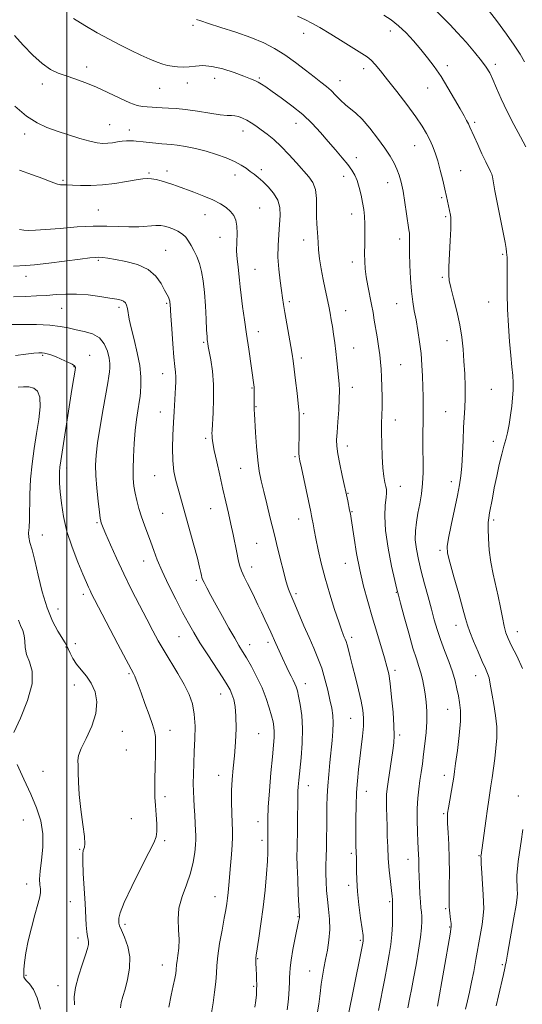
# Model space of a CAD drawing. Extents: x 2134800 to 2137700, y 327300 to 330200.
# Drawn here: x 2136480 to 2136693, y 328507 to 328925 of the extents above; entities that cross this region are included whole.
import ezdxf

# ---------------------------------------------------------------- set-up
doc = ezdxf.new("R2010")
doc.units = 0
doc.header["$MEASUREMENT"] = 0
for name, color, linetype, lineweight in [('DTM SPOT ELEVATION', 2, 'Continuous', 13), ('GRID LINE', 7, 'Continuous', 0), ('INDEX CONTOUR', 41, 'Continuous', 13), ('INTERMEDIATE CONTOUR', 44, 'Continuous', 0)]:
    doc.layers.add(name, color=color, linetype=linetype, lineweight=lineweight)

msp = doc.modelspace()

# ---------------------------------------------------------------- linework, layer by layer
at = {"layer": 'DTM SPOT ELEVATION'}
for p in [(2136553.55, 328922.84, 1095.7), (2136600.53, 328919.52, 1097.4), (2136637.43, 328920.51, 1099.4), (2136508.37, 328905.26, 1092.5), (2136626.01, 328904.55, 1097.5), (2136661.67, 328905.73, 1100.5), (2136682.05, 328906.28, 1102.4), (2136562.72, 328900.32, 1093.3), (2136581.72, 328900.55, 1094.2), (2136616.03, 328899.4, 1096.7), (2136489.64, 328898.04, 1091.5), (2136539.47, 328896.18, 1093.1), (2136551.15, 328898.45, 1093.4), (2136653.26, 328896.24, 1099.1), (2136518.25, 328880.7, 1090.9), (2136526.59, 328878.49, 1090.6), (2136574.88, 328877.98, 1091.4), (2136597.31, 328881.33, 1093.3), (2136673.22, 328881.71, 1100.3), (2136482.05, 328876.77, 1089.5), (2136647.72, 328871.74, 1097.2), (2136622.98, 328866.72, 1094.6), (2136542.52, 328860.95, 1088.5), (2136582.64, 328861.53, 1090.4), (2136667.31, 328861.21, 1098.8), (2136498.32, 328857.12, 1088.2), (2136534.95, 328860.1, 1088.2), (2136571.42, 328859.38, 1089.4), (2136617.57, 328858.81, 1093.4), (2136636.32, 328856.05, 1095.3), (2136659.22, 328849.62, 1097.8), (2136513.37, 328844.49, 1086.9), (2136581.85, 328845.36, 1088.8), (2136558.66, 328842.47, 1087.2), (2136620.97, 328842.79, 1093.4), (2136660.93, 328841.58, 1097.8), (2136565.1, 328832.81, 1087.3), (2136600.6, 328831.69, 1091.4), (2136641.42, 328832.06, 1095.5), (2136541.93, 328827.26, 1084.9), (2136685.07, 328825.6, 1099.8), (2136513.37, 328823.13, 1083.8), (2136579.96, 328819.23, 1088.9), (2136621.24, 328822.35, 1093.5), (2136482.69, 328816.22, 1083.4), (2136659.53, 328815.82, 1097.8), (2136497.74, 328802.62, 1081.1), (2136522.16, 328803.08, 1081.6), (2136542.35, 328804.79, 1083.8), (2136594.55, 328805.51, 1090.3), (2136640.13, 328804.72, 1095.2), (2136679.13, 328805.39, 1099.3), (2136618.43, 328801.72, 1092.7), (2136581.37, 328792.79, 1088.6), (2136558.08, 328788.29, 1085.8), (2136621.8, 328785.86, 1092.8), (2136661.41, 328788.93, 1097.3), (2136489.78, 328782.66, 1077.8), (2136509.74, 328782.64, 1078.7), (2136599.65, 328781.52, 1090.4), (2136502.98, 328777.83, 1077.9), (2136641.74, 328778.7, 1094.9), (2136540.74, 328774.86, 1083.3), (2136578.71, 328768.9, 1087.9), (2136621.29, 328769.08, 1092.6), (2136680.24, 328768.26, 1099.1), (2136580.41, 328760.92, 1088.1), (2136539.71, 328758.69, 1083.3), (2136600.57, 328757.91, 1090.2), (2136660.83, 328758.8, 1097.1), (2136639.53, 328755.27, 1094.6), (2136558.92, 328747.46, 1085.7), (2136619.2, 328744.18, 1092.6), (2136681.17, 328746.16, 1099.5), (2136596.9, 328739.65, 1089.8), (2136499.91, 328734.78, 1078.5), (2136537.36, 328731.6, 1083.2), (2136573.83, 328734.7, 1087.2), (2136663.36, 328729.01, 1097.5), (2136619.45, 328724.09, 1092.1), (2136641.59, 328727.05, 1094.7), (2136540.76, 328715.59, 1083.1), (2136561.05, 328717.5, 1085.1), (2136621.13, 328716.23, 1092.1), (2136512.75, 328711.62, 1079.8), (2136598.41, 328713.23, 1089.3), (2136681.3, 328712.79, 1100.3), (2136489.58, 328706.42, 1076.8), (2136580.62, 328702.83, 1087.1), (2136658.56, 328699.83, 1097.7), (2136532.64, 328695.31, 1081.3), (2136618.22, 328694.28, 1091.3), (2136578.53, 328692.84, 1086.6), (2136555.05, 328687.05, 1083.7), (2136507.06, 328681.17, 1077.6), (2136597.32, 328681.5, 1088.3), (2136639.88, 328682.07, 1093.9), (2136496.28, 328674.96, 1076.88), (2136665.33, 328668.03, 1097.4), (2136691.32, 328665.35, 1100.7), (2136503.57, 328660.19, 1076.9), (2136547.57, 328663.15, 1081.1), (2136585.38, 328660.85, 1085.6), (2136620.91, 328662.87, 1090.4), (2136499.71, 328658.77, 1075.88), (2136577.59, 328659.72, 1084.6), (2136639.44, 328648.94, 1092.4), (2136526.41, 328647.52, 1077.8), (2136673.61, 328646.66, 1097.3), (2136503.13, 328642.69, 1075.08), (2136601.33, 328643.25, 1086.6), (2136565.37, 328638.78, 1081.3), (2136661.81, 328632.3, 1095.2), (2136620.55, 328628.48, 1089.1), (2136523.59, 328622.9, 1076.7), (2136543.76, 328623.34, 1078.6), (2136581.49, 328622.02, 1082.9), (2136641.41, 328621.43, 1092.3), (2136525.26, 328615, 1076.7), (2136489.81, 328606, 1075.48), (2136564.42, 328604.22, 1081.4), (2136660.35, 328604.29, 1095.5), (2136602.54, 328599.84, 1086.7), (2136627.16, 328597.44, 1090.7), (2136541.71, 328595.16, 1078.5), (2136691.78, 328595.46, 1099.5), (2136481.5, 328585.24, 1072.68), (2136527.34, 328585.91, 1076.8), (2136659.99, 328587.97, 1095.8), (2136581.23, 328584.53, 1083.4), (2136541.54, 328576.59, 1078.3), (2136582.91, 328576.64, 1083.6), (2136505.39, 328572.89, 1075.88), (2136620.81, 328571.18, 1089.7), (2136644.97, 328568.54, 1093.3), (2136675.09, 328570.15, 1097.9), (2136482.99, 328558.17, 1073.48), (2136619.69, 328557.61, 1089.6), (2136562.89, 328552.79, 1081.3), (2136501.47, 328550.63, 1075.08), (2136637.12, 328550.63, 1091.8), (2136660.97, 328547.64, 1095.8), (2136598.15, 328544.3, 1085.9), (2136524.76, 328541.01, 1078.38), (2136662.64, 328539.81, 1095.9), (2136504.72, 328535.17, 1075.48), (2136624.71, 328534.2, 1089.8), (2136580.98, 328526.33, 1084.1), (2136540.58, 328523.75, 1079.3), (2136684.98, 328523.84, 1099.8), (2136482.72, 328519.33, 1074.28), (2136603.1, 328521.19, 1087.2), (2136496.29, 328514.9, 1075.38), (2136579.35, 328514.6, 1083.8)]:
    msp.add_point(p, dxfattribs=at)
at = {"layer": 'GRID LINE', "flags": 128}
msp.add_lwpolyline([(2136500, 327500), (2136500, 330000)], dxfattribs=at)
at = {"layer": 'INDEX CONTOUR', "flags": 128}
for points, elevation in [([(2136634.643, 328927.268), (2136637.793, 328925.171), (2136640.886, 328922.752), (2136644.058, 328919.725), (2136647.244, 328916.266), (2136650.328, 328912.661), (2136653.237, 328909.1), (2136656.059, 328905.377), (2136658.925, 328901.192), (2136661.887, 328896.411), (2136664.704, 328891.578), (2136667.056, 328887.409), (2136668.715, 328884.43), (2136669.807, 328882.426), (2136670.546, 328880.989), (2136671.153, 328879.701), (2136672.936, 328875.693), (2136674.501, 328872.233), (2136676.292, 328868.339), (2136677.94, 328864.857), (2136679.954, 328860.827), (2136680.45, 328859.657), (2136680.753, 328858.519), (2136681.311, 328855.21), (2136681.819, 328852.553), (2136683.393, 328844.802), (2136684.386, 328839.809), (2136685.354, 328834.821), (2136686.121, 328830.693), (2136686.568, 328828.035), (2136686.775, 328826.478), (2136686.872, 328825.407), (2136686.965, 328824.223), (2136687.045, 328822.382), (2136687.077, 328819.354), (2136687.049, 328814.776), (2136687.052, 328808.932), (2136687.2, 328802.276), (2136687.57, 328795.28), (2136688.082, 328788.516), (2136688.617, 328782.577), (2136689.07, 328777.887), (2136689.396, 328774.164), (2136689.564, 328770.955), (2136689.549, 328767.856), (2136689.353, 328764.642), (2136688.983, 328761.137), (2136688.454, 328757.265), (2136687.815, 328753.351), (2136687.116, 328749.821), (2136686.394, 328746.915), (2136685.61, 328744.125), (2136684.709, 328740.76), (2136683.665, 328736.353), (2136682.573, 328731.344), (2136681.559, 328726.401), (2136680.725, 328722.083), (2136679.572, 328715.785), (2136679.211, 328713.737), (2136678.994, 328711.735), (2136678.934, 328708.986), (2136679.054, 328704.937), (2136679.407, 328699.986), (2136680.051, 328694.769), (2136681.006, 328689.793), (2136683.245, 328680.339), (2136684.204, 328675.645), (2136685.018, 328671.266), (2136685.74, 328667.609), (2136686.455, 328664.867), (2136687.412, 328662.402), (2136688.899, 328659.358), (2136691.064, 328655.068), (2136693.492, 328649.598)], 1100), ([(2136477.939, 328888.579), (2136482.895, 328884.383), (2136487.347, 328881.454), (2136491.539, 328879.493), (2136495.911, 328877.936), (2136500.729, 328876.357), (2136505.551, 328874.858), (2136509.76, 328873.681), (2136512.915, 328873.003), (2136515.29, 328872.757), (2136517.339, 328872.814), (2136519.419, 328873.049), (2136521.513, 328873.356), (2136523.516, 328873.63), (2136525.334, 328873.79), (2136526.929, 328873.842), (2136528.28, 328873.814), (2136529.431, 328873.727), (2136532.462, 328873.374), (2136534.952, 328873.107), (2136537.78, 328872.832), (2136540.401, 328872.61), (2136542.469, 328872.47), (2136544.425, 328872.307), (2136546.905, 328871.986), (2136550.372, 328871.395), (2136554.58, 328870.527), (2136559.109, 328869.403), (2136563.566, 328868.057), (2136567.682, 328866.572), (2136571.207, 328865.045), (2136573.977, 328863.562), (2136576.138, 328862.158), (2136577.918, 328860.855), (2136579.539, 328859.63), (2136581.223, 328858.287), (2136583.182, 328856.581), (2136585.512, 328854.339), (2136587.823, 328851.649), (2136589.603, 328848.67), (2136590.478, 328845.509), (2136590.628, 328842.093), (2136590.371, 328838.297), (2136590.001, 328834.035), (2136589.714, 328829.369), (2136589.682, 328824.392), (2136590.016, 328819.265), (2136590.575, 328814.406), (2136591.16, 328810.296), (2136591.628, 328807.182), (2136592.074, 328804.368), (2136592.651, 328800.923), (2136595.146, 328786.477), (2136595.704, 328783.144), (2136596.128, 328780.304), (2136596.577, 328776.816), (2136597.157, 328771.95), (2136597.772, 328766.631), (2136598.271, 328762.192), (2136598.545, 328759.575), (2136598.647, 328758.111), (2136598.667, 328756.739), (2136598.691, 328751.895), (2136598.68, 328748.882), (2136598.602, 328743.265), (2136598.595, 328741.162), (2136598.672, 328739.639), (2136598.961, 328737.879), (2136599.601, 328734.851), (2136603.598, 328716.263), (2136603.964, 328714.493), (2136604.229, 328713.077), (2136604.565, 328711.187), (2136605.058, 328708.508), (2136605.771, 328704.853), (2136606.765, 328700.101), (2136608.075, 328694.409), (2136609.736, 328687.997), (2136611.715, 328681.195), (2136613.738, 328674.751), (2136615.463, 328669.52), (2136616.64, 328666.11), (2136617.372, 328664.145), (2136617.844, 328663.005), (2136618.224, 328662.118), (2136618.597, 328661.121), (2136619.024, 328659.702), (2136619.569, 328657.579), (2136620.301, 328654.607), (2136621.291, 328650.67), (2136622.552, 328645.799), (2136623.879, 328640.603), (2136625.004, 328635.838), (2136625.716, 328632.017), (2136626.011, 328628.693), (2136625.94, 328625.178), (2136625.564, 328620.962), (2136625.003, 328616.245), (2136624.39, 328611.406), (2136623.84, 328606.713), (2136623.391, 328601.982), (2136623.065, 328596.92), (2136622.871, 328591.379), (2136622.78, 328585.819), (2136622.757, 328580.842), (2136622.764, 328576.92), (2136622.799, 328573.991), (2136622.859, 328571.857), (2136623.006, 328568.729), (2136623.04, 328566.714), (2136623.038, 328563.77), (2136623.116, 328559.828), (2136623.421, 328554.908), (2136624.037, 328549.201), (2136624.789, 328543.563), (2136625.435, 328539.016), (2136625.798, 328536.299), (2136625.924, 328535.008), (2136625.923, 328534.451), (2136625.849, 328533.885), (2136625.556, 328532.339), (2136624.846, 328528.792), (2136619.309, 328501.359)], 1090), ([(2136476.355, 328795.756), (2136481.266, 328795.795), (2136487.157, 328795.749), (2136492.763, 328795.507), (2136497.141, 328795.001), (2136500.629, 328794.322), (2136503.892, 328793.603), (2136507.401, 328792.891), (2136510.872, 328791.883), (2136513.829, 328790.186), (2136515.912, 328787.578), (2136517.21, 328784.504), (2136517.92, 328781.574), (2136518.228, 328779.248), (2136518.254, 328777.392), (2136518.101, 328775.719), (2136517.838, 328773.858), (2136517.379, 328771.091), (2136515.456, 328760.011), (2136514.181, 328752.461), (2136513.086, 328745.527), (2136512.422, 328740.316), (2136512.191, 328736.099), (2136512.332, 328731.685), (2136512.767, 328726.282), (2136513.334, 328720.698), (2136513.85, 328716.134), (2136514.182, 328713.464), (2136514.386, 328712.223), (2136514.565, 328711.614), (2136514.847, 328710.879), (2136515.449, 328709.417), (2136516.618, 328706.664), (2136518.531, 328702.238), (2136521.092, 328696.487), (2136524.142, 328689.938), (2136527.492, 328683.112), (2136530.856, 328676.501), (2136533.92, 328670.589), (2136536.488, 328665.684), (2136538.822, 328661.381), (2136541.301, 328657.1), (2136547.155, 328647.558), (2136549.846, 328642.899), (2136551.912, 328638.682), (2136553.327, 328634.598), (2136554.142, 328630.198), (2136554.431, 328625.173), (2136554.363, 328619.772), (2136554.13, 328614.385), (2136553.899, 328609.351), (2136553.732, 328604.801), (2136553.667, 328600.818), (2136553.729, 328597.405), (2136553.887, 328594.262), (2136554.096, 328591.008), (2136554.313, 328587.417), (2136554.511, 328583.867), (2136554.663, 328580.882), (2136554.744, 328578.78), (2136554.733, 328577.007), (2136554.608, 328574.794), (2136554.319, 328571.556), (2136553.698, 328567.436), (2136552.546, 328562.761), (2136550.803, 328557.828), (2136548.952, 328552.814), (2136547.614, 328547.867), (2136547.216, 328543.121), (2136547.41, 328538.66), (2136547.657, 328534.555), (2136547.545, 328530.891), (2136547.185, 328527.806), (2136546.814, 328525.458), (2136546.613, 328523.896), (2136546.432, 328521.668), (2136546.229, 328520.153), (2136545.834, 328517.975), (2136545.178, 328514.913), (2136544.254, 328510.819), (2136543.317, 328505.858)], 1080), ([(2136693.651, 328581.249), (2136692.903, 328576.231), (2136692.225, 328571.53), (2136691.71, 328567.675), (2136691.369, 328564.547), (2136691.19, 328561.867), (2136691.158, 328559.423), (2136691.22, 328557.279), (2136691.321, 328555.566), (2136691.384, 328554.226), (2136691.262, 328552.428), (2136690.79, 328549.147), (2136689.88, 328543.797), (2136687.116, 328528.243), (2136686.543, 328524.897), (2136686.349, 328523.874), (2136686.02, 328522.36), (2136685.407, 328519.657), (2136683.313, 328510.553), (2136682.348, 328506.411)], 1100)]:
    msp.add_lwpolyline(points, dxfattribs=dict(at, elevation=elevation))
at = {"layer": 'INTERMEDIATE CONTOUR', "flags": 128}
for points, elevation in [([(2136657.332, 328928.59), (2136662.65, 328923.213), (2136665.925, 328919.756), (2136669.559, 328915.695), (2136673.126, 328911.521), (2136676.109, 328907.852), (2136678.161, 328905.081), (2136679.6, 328902.688), (2136680.916, 328899.925), (2136682.522, 328896.209), (2136684.531, 328891.612), (2136686.981, 328886.366), (2136689.822, 328880.788), (2136692.651, 328875.511), (2136694.975, 328871.252)], 1102), ([(2136677.982, 328930.794), (2136682.437, 328924.896), (2136686.696, 328919.143), (2136690.038, 328914.449), (2136692.53, 328910.683), (2136694.44, 328907.464)], 1104), ([(2136502.803, 328925.755), (2136507.649, 328922.827), (2136512.857, 328919.776), (2136517.934, 328916.982), (2136522.756, 328914.486), (2136527.287, 328912.244), (2136531.474, 328910.238), (2136535.194, 328908.534), (2136538.307, 328907.222), (2136540.751, 328906.353), (2136542.789, 328905.823), (2136544.764, 328905.491), (2136546.951, 328905.251), (2136549.356, 328905.146), (2136551.916, 328905.258), (2136554.631, 328905.584), (2136557.748, 328905.795), (2136561.576, 328905.477), (2136566.232, 328904.37), (2136571.06, 328902.815), (2136575.211, 328901.304), (2136578.066, 328900.21), (2136579.913, 328899.434), (2136581.268, 328898.755), (2136582.634, 328897.944), (2136584.462, 328896.734), (2136587.189, 328894.851), (2136591.068, 328892.111), (2136595.616, 328888.723), (2136600.162, 328884.991), (2136604.185, 328881.176), (2136607.732, 328877.367), (2136610.995, 328873.611), (2136614.103, 328869.977), (2136616.93, 328866.626), (2136619.287, 328863.744), (2136621.049, 328861.408), (2136622.339, 328859.281), (2136623.343, 328856.916), (2136624.214, 328854.005), (2136624.971, 328850.776), (2136625.595, 328847.595), (2136626.074, 328844.695), (2136626.398, 328841.785), (2136626.559, 328838.442), (2136626.568, 328834.407), (2136626.503, 328830.074), (2136626.458, 328826), (2136626.521, 328822.563), (2136626.751, 328819.438), (2136627.198, 328816.119), (2136627.877, 328812.263), (2136629.436, 328804.262), (2136630.055, 328800.874), (2136630.586, 328797.717), (2136631.746, 328790.551), (2136632.374, 328786.572), (2136632.913, 328782.884), (2136633.291, 328779.768), (2136633.535, 328776.825), (2136633.701, 328773.487), (2136633.828, 328769.382), (2136633.903, 328764.931), (2136633.9, 328760.755), (2136633.81, 328757.248), (2136633.699, 328753.904), (2136633.651, 328749.99), (2136633.733, 328745.048), (2136633.943, 328739.708), (2136634.261, 328734.873), (2136634.661, 328731.244), (2136635.081, 328728.718), (2136635.454, 328726.985), (2136635.711, 328725.694), (2136635.791, 328724.309), (2136635.631, 328722.244), (2136635.252, 328718.995), (2136634.998, 328714.362), (2136635.295, 328708.223), (2136636.406, 328700.734), (2136637.934, 328693.169), (2136639.32, 328687.081), (2136640.181, 328683.435), (2136640.83, 328680.855), (2136641.754, 328677.377), (2136643.293, 328671.646), (2136645.185, 328664.739), (2136647.017, 328658.343), (2136648.465, 328653.728), (2136649.552, 328650.508), (2136650.39, 328647.877), (2136651.075, 328645.162), (2136651.65, 328642.199), (2136652.143, 328638.954), (2136652.563, 328635.39), (2136652.833, 328631.471), (2136652.862, 328627.161), (2136652.589, 328622.486), (2136652.105, 328617.722), (2136651.539, 328613.208), (2136650.993, 328609.19), (2136650.475, 328605.541), (2136649.965, 328602.039), (2136649.464, 328598.464), (2136649.043, 328594.6), (2136648.794, 328590.23), (2136648.774, 328585.289), (2136648.913, 328580.317), (2136649.11, 328576.004), (2136649.401, 328570.547), (2136649.473, 328568.635), (2136649.526, 328564.339), (2136649.598, 328561.42), (2136649.755, 328557.804), (2136649.97, 328553.977), (2136650.202, 328550.576), (2136650.416, 328548.053), (2136650.592, 328546.142), (2136650.72, 328544.391), (2136650.766, 328542.347), (2136650.628, 328539.542), (2136650.182, 328535.501), (2136649.364, 328530.004), (2136648.328, 328523.827), (2136647.289, 328517.999), (2136646.42, 328513.342), (2136645.744, 328509.859), (2136644.883, 328505.508)], 1094), ([(2136555.127, 328925.42), (2136556.857, 328924.773), (2136560.131, 328923.686), (2136565.41, 328922.023), (2136571.832, 328919.948), (2136578.202, 328917.708), (2136583.606, 328915.47), (2136588.249, 328913.095), (2136592.615, 328910.366), (2136597.05, 328907.18), (2136601.314, 328903.891), (2136605.028, 328900.965), (2136607.93, 328898.723), (2136610.227, 328896.919), (2136612.246, 328895.158), (2136614.252, 328893.157), (2136616.289, 328891.059), (2136618.334, 328889.115), (2136622.695, 328885.586), (2136625.403, 328882.977), (2136628.633, 328879.251), (2136632.007, 328874.929), (2136635.028, 328870.751), (2136637.318, 328867.286), (2136638.968, 328864.411), (2136640.185, 328861.833), (2136641.16, 328859.238), (2136641.999, 328856.244), (2136642.79, 328852.451), (2136643.588, 328847.695), (2136644.331, 328842.756), (2136645.301, 328836.092), (2136645.491, 328834.625), (2136645.549, 328833.488), (2136645.506, 328829.642), (2136645.531, 328826.064), (2136645.665, 328821.069), (2136645.927, 328815.384), (2136646.332, 328809.963), (2136646.883, 328805.497), (2136647.552, 328801.625), (2136648.3, 328797.724), (2136649.083, 328793.313), (2136649.82, 328788.491), (2136650.424, 328783.502), (2136650.832, 328778.562), (2136651.079, 328773.789), (2136651.226, 328769.273), (2136651.321, 328765.051), (2136651.369, 328760.945), (2136651.359, 328756.722), (2136651.225, 328747.459), (2136651.215, 328742.596), (2136651.288, 328737.728), (2136651.314, 328732.933), (2136651.128, 328728.281), (2136650.617, 328723.834), (2136649.89, 328719.613), (2136649.111, 328715.631), (2136648.441, 328711.869), (2136648.02, 328708.182), (2136647.989, 328704.396), (2136648.446, 328700.345), (2136649.326, 328695.915), (2136650.527, 328690.999), (2136651.937, 328685.589), (2136653.413, 328680.052), (2136654.814, 328674.859), (2136656.049, 328670.324), (2136657.265, 328666.163), (2136658.67, 328661.942), (2136660.381, 328657.361), (2136662.179, 328652.67), (2136663.761, 328648.252), (2136664.899, 328644.404), (2136665.687, 328641.059), (2136666.296, 328638.065), (2136666.84, 328635.179), (2136667.19, 328631.809), (2136667.161, 328627.274), (2136666.648, 328621.245), (2136665.869, 328614.794), (2136665.129, 328609.343), (2136664.643, 328605.867), (2136664.301, 328603.554), (2136663.907, 328601.138), (2136662.09, 328590.493), (2136661.737, 328588.211), (2136661.61, 328586.326), (2136661.677, 328583.825), (2136661.9, 328579.934), (2136662.175, 328574.846), (2136662.39, 328568.999), (2136662.463, 328562.885), (2136662.438, 328557.217), (2136662.387, 328552.766), (2136662.375, 328550.028), (2136662.426, 328548.391), (2136662.554, 328546.97), (2136662.989, 328543.06), (2136663.169, 328541.316), (2136663.232, 328540.143), (2136663.117, 328538.929), (2136662.762, 328536.839), (2136657.386, 328506.243)], 1096), ([(2136598.026, 328926.786), (2136601.336, 328925.246), (2136604.123, 328923.879), (2136607.486, 328922.005), (2136612.154, 328919.181), (2136617.377, 328915.929), (2136625.304, 328910.956), (2136627.488, 328909.479), (2136629.191, 328908.054), (2136630.966, 328906.197), (2136633.19, 328903.546), (2136636.195, 328899.77), (2136640.126, 328894.749), (2136644.382, 328889.208), (2136648.173, 328884.082), (2136650.905, 328880.074), (2136652.764, 328876.964), (2136654.128, 328874.297), (2136655.322, 328871.654), (2136656.443, 328868.756), (2136657.533, 328865.358), (2136658.616, 328861.349), (2136659.634, 328857.143), (2136660.512, 328853.289), (2136661.194, 328850.212), (2136662.893, 328842.24), (2136663.055, 328841.264), (2136663.13, 328839.614), (2136663.069, 328836.452), (2136662.851, 328831.337), (2136662.303, 328820.267), (2136662.201, 328816.929), (2136662.399, 328814.49), (2136663.045, 328811.534), (2136664.207, 328807.029), (2136665.608, 328801.457), (2136666.887, 328795.681), (2136667.769, 328790.36), (2136668.318, 328785.329), (2136668.685, 328780.218), (2136668.984, 328774.803), (2136669.19, 328769.413), (2136669.241, 328764.53), (2136669.103, 328760.422), (2136668.534, 328752.099), (2136668.262, 328746.641), (2136668.001, 328740.816), (2136667.712, 328735.56), (2136667.341, 328731.465), (2136666.772, 328727.723), (2136665.875, 328723.18), (2136663.223, 328710.594), (2136662.099, 328705.084), (2136661.542, 328701.536), (2136661.693, 328698.697), (2136662.649, 328694.769), (2136664.394, 328688.57), (2136666.455, 328681.367), (2136668.246, 328675.041), (2136669.365, 328670.924), (2136670.163, 328668.14), (2136671.168, 328665.263), (2136672.756, 328661.267), (2136674.66, 328656.722), (2136676.454, 328652.6), (2136677.803, 328649.625), (2136678.723, 328647.52), (2136679.32, 328645.762), (2136679.713, 328643.864), (2136680.072, 328641.497), (2136680.58, 328638.37), (2136681.34, 328634.312), (2136682.128, 328629.646), (2136682.638, 328624.817), (2136682.65, 328620.184), (2136682.277, 328615.753), (2136681.717, 328611.447), (2136680.593, 328603.285), (2136680.094, 328599.815), (2136679.181, 328593.87), (2136678.616, 328590.033), (2136677.906, 328584.936), (2136675.925, 328570.342), (2136675.893, 328569.958), (2136675.916, 328568.996), (2136676.027, 328566.744), (2136676.242, 328562.807), (2136676.521, 328558.038), (2136676.807, 328553.608), (2136677.03, 328550.343), (2136677.096, 328547.694), (2136676.895, 328544.772), (2136676.361, 328540.896), (2136675.578, 328536.231), (2136673.751, 328526.003), (2136672.836, 328521.008), (2136671.933, 328516.36), (2136671.045, 328512.197), (2136670.169, 328508.443), (2136669.299, 328504.962)], 1098), ([(2136477.719, 328918.652), (2136481.489, 328914.518), (2136485.594, 328910.264), (2136489.563, 328906.642), (2136493.069, 328904.2), (2136496.318, 328902.64), (2136499.657, 328901.457), (2136503.38, 328900.207), (2136507.575, 328898.682), (2136512.282, 328896.738), (2136517.426, 328894.342), (2136522.474, 328891.906), (2136526.783, 328889.957), (2136529.901, 328888.871), (2136532.15, 328888.438), (2136538.179, 328887.996), (2136540.547, 328887.859), (2136543.197, 328887.757), (2136546.392, 328887.569), (2136550.45, 328887.137), (2136555.469, 328886.381), (2136560.687, 328885.527), (2136565.128, 328884.876), (2136568.086, 328884.63), (2136569.95, 328884.603), (2136571.378, 328884.513), (2136572.911, 328884.131), (2136574.605, 328883.459), (2136576.398, 328882.556), (2136578.253, 328881.463), (2136580.248, 328880.149), (2136582.489, 328878.57), (2136585.053, 328876.669), (2136587.917, 328874.345), (2136591.029, 328871.489), (2136594.301, 328868.087), (2136597.516, 328864.515), (2136602.787, 328858.579), (2136604.54, 328856.077), (2136605.626, 328853.129), (2136606.057, 328849.345), (2136606.087, 328845.229), (2136606.029, 328841.507), (2136606.124, 328838.715), (2136606.323, 328836.625), (2136606.505, 328834.821), (2136606.593, 328832.909), (2136606.682, 328830.591), (2136606.905, 328827.594), (2136607.365, 328823.761), (2136608.025, 328819.403), (2136608.813, 328814.945), (2136609.657, 328810.751), (2136611.217, 328803.555), (2136611.811, 328800.6), (2136612.311, 328797.824), (2136612.79, 328794.921), (2136613.3, 328791.655), (2136613.817, 328788.07), (2136614.295, 328784.283), (2136614.703, 328780.43), (2136615.602, 328770.618), (2136615.755, 328767.768), (2136615.728, 328764.206), (2136615.483, 328759.534), (2136615.122, 328754.465), (2136614.784, 328749.99), (2136614.599, 328746.763), (2136614.677, 328744.072), (2136615.116, 328740.869), (2136615.953, 328736.476), (2136616.957, 328731.686), (2136619.3, 328720.885), (2136620.123, 328716.947), (2136620.426, 328715.364), (2136620.75, 328713.415), (2136622.015, 328705.026), (2136623.085, 328698.523), (2136624.426, 328691.517), (2136626.01, 328684.696), (2136627.783, 328678.087), (2136629.686, 328671.552), (2136631.634, 328665.069), (2136634.945, 328654.169), (2136635.977, 328650.576), (2136636.693, 328647.362), (2136637.298, 328643.276), (2136637.944, 328637.512), (2136638.543, 328631.045), (2136638.951, 328625.293), (2136639.055, 328621.243), (2136638.866, 328618.154), (2136638.426, 328614.851), (2136636.477, 328601.523), (2136636.046, 328598.484), (2136635.805, 328596.148), (2136635.721, 328593.732), (2136635.762, 328590.621), (2136636.006, 328582.747), (2136636.118, 328578.401), (2136636.268, 328573.836), (2136636.536, 328568.997), (2136636.961, 328563.94), (2136637.449, 328559.18), (2136637.87, 328555.342), (2136638.127, 328552.874), (2136638.248, 328551.519), (2136638.325, 328550.378), (2136638.345, 328549.576), (2136638.36, 328547.852), (2136638.359, 328544.823), (2136638.28, 328540.879), (2136638.05, 328536.605), (2136637.605, 328532.427), (2136636.942, 328528.143), (2136636.067, 328523.396), (2136635.016, 328518.012), (2136632.307, 328504.398)], 1092), ([(2136479.896, 328861.389), (2136485.475, 328859.371), (2136489.827, 328857.778), (2136492.928, 328856.609), (2136494.946, 328855.834), (2136496.09, 328855.41), (2136496.749, 328855.235), (2136497.353, 328855.19), (2136499.88, 328855.139), (2136502.341, 328855.054), (2136505.85, 328854.922), (2136510.223, 328854.883), (2136515.186, 328855.111), (2136520.41, 328855.71), (2136525.358, 328856.499), (2136529.434, 328857.225), (2136532.248, 328857.681), (2136534.208, 328857.844), (2136535.927, 328857.735), (2136537.887, 328857.382), (2136540.066, 328856.841), (2136542.309, 328856.173), (2136544.547, 328855.415), (2136547.035, 328854.51), (2136553.947, 328851.966), (2136558.118, 328850.369), (2136562.03, 328848.706), (2136565.216, 328847.073), (2136567.678, 328845.459), (2136569.539, 328843.824), (2136570.906, 328842.098), (2136571.807, 328840.089), (2136572.254, 328837.575), (2136572.301, 328834.421), (2136572.165, 328830.841), (2136572.107, 328827.137), (2136572.316, 328823.576), (2136572.697, 328820.273), (2136573.083, 328817.307), (2136573.362, 328814.648), (2136573.627, 328811.823), (2136574.022, 328808.25), (2136574.654, 328803.508), (2136575.468, 328797.838), (2136576.369, 328791.644), (2136577.266, 328785.37), (2136579.567, 328769.157), (2136579.61, 328768.637), (2136579.625, 328768.001), (2136579.617, 328767.12), (2136579.549, 328763.355), (2136579.539, 328761.978), (2136579.55, 328760.726), (2136579.586, 328759.564), (2136579.679, 328757.845), (2136580.155, 328749.859), (2136580.569, 328743.961), (2136581.097, 328738.237), (2136581.749, 328733.526), (2136582.565, 328729.349), (2136583.6, 328724.899), (2136584.886, 328719.556), (2136586.372, 328713.463), (2136587.988, 328706.948), (2136589.647, 328700.398), (2136593.222, 328686.552), (2136593.746, 328684.668), (2136594.192, 328683.34), (2136594.755, 328681.941), (2136596.854, 328677.031), (2136600.706, 328667.856), (2136602.853, 328662.854), (2136604.846, 328658.335), (2136606.642, 328654.106), (2136608.235, 328649.792), (2136609.622, 328645.157), (2136610.799, 328640.507), (2136611.756, 328636.288), (2136612.485, 328632.792), (2136612.958, 328629.717), (2136613.145, 328626.611), (2136613.035, 328623.1), (2136612.698, 328619.107), (2136611.7, 328609.738), (2136611.206, 328604.694), (2136610.82, 328599.836), (2136610.595, 328595.391), (2136610.489, 328591.177), (2136610.379, 328582.391), (2136610.309, 328577.821), (2136610.222, 328573.485), (2136610.123, 328569.59), (2136610.044, 328566.013), (2136610.025, 328562.55), (2136610.099, 328559.021), (2136610.294, 328555.353), (2136610.639, 328551.494), (2136611.116, 328547.412), (2136611.533, 328543.146), (2136611.655, 328538.749), (2136611.32, 328534.302), (2136610.664, 328529.976), (2136609.896, 328525.973), (2136609.189, 328522.403), (2136608.572, 328519.024), (2136608.034, 328515.51), (2136607.544, 328511.578), (2136606.974, 328507.13), (2136606.171, 328502.118)], 1088), ([(2136479.832, 328836.155), (2136481.673, 328835.884), (2136483.75, 328835.756), (2136486.623, 328835.817), (2136490.972, 328836.117), (2136497.163, 328836.655), (2136504.316, 328837.232), (2136511.241, 328837.596), (2136517.026, 328837.585), (2136521.885, 328837.378), (2136526.31, 328837.24), (2136530.641, 328837.363), (2136537.791, 328837.853), (2136539.935, 328837.87), (2136541.47, 328837.642), (2136542.996, 328837.16), (2136544.948, 328836.42), (2136547.1, 328835.442), (2136549.065, 328834.249), (2136550.556, 328832.857), (2136551.718, 328831.238), (2136552.797, 328829.359), (2136553.976, 328827.18), (2136555.185, 328824.656), (2136556.287, 328821.739), (2136557.178, 328818.353), (2136557.869, 328814.327), (2136558.406, 328809.461), (2136558.826, 328803.763), (2136559.147, 328798.081), (2136559.381, 328793.462), (2136559.543, 328790.666), (2136559.658, 328789.263), (2136559.751, 328788.529), (2136559.863, 328787.785), (2136560.077, 328786.525), (2136561.144, 328780.742), (2136561.833, 328776.018), (2136562.295, 328770.379), (2136562.349, 328764.2), (2136562.13, 328758.315), (2136561.685, 328750.926), (2136561.634, 328749.53), (2136561.658, 328748.644), (2136561.746, 328747.487), (2136562.019, 328745.521), (2136562.624, 328742.274), (2136563.65, 328737.486), (2136564.948, 328731.752), (2136566.311, 328725.882), (2136567.568, 328720.518), (2136568.697, 328715.633), (2136569.717, 328711.032), (2136570.638, 328706.59), (2136572.153, 328698.907), (2136572.751, 328696.031), (2136573.384, 328693.581), (2136574.214, 328691.199), (2136575.357, 328688.595), (2136576.734, 328685.775), (2136578.217, 328682.817), (2136579.704, 328679.789), (2136581.181, 328676.705), (2136582.659, 328673.566), (2136584.128, 328670.419), (2136585.483, 328667.49), (2136586.596, 328665.05), (2136588.712, 328660.299), (2136591.598, 328654.075), (2136593.417, 328650.082), (2136594.309, 328648.22), (2136595.241, 328646.399), (2136596.137, 328644.685), (2136596.893, 328643.162), (2136597.448, 328641.817), (2136597.915, 328640.228), (2136598.455, 328637.871), (2136599.151, 328634.339), (2136599.804, 328629.697), (2136600.144, 328624.122), (2136599.985, 328617.894), (2136599.5, 328611.683), (2136598.537, 328602.205), (2136598.281, 328599.387), (2136598.141, 328597.483), (2136598.083, 328596.081), (2136598.064, 328594.403), (2136598.045, 328591.582), (2136597.994, 328587.094), (2136597.919, 328581.806), (2136597.767, 328573.277), (2136597.754, 328570.006), (2136597.84, 328565.877), (2136598.05, 328560.118), (2136598.32, 328553.839), (2136598.772, 328544.349), (2136598.765, 328543.891), (2136598.688, 328543.38), (2136598.446, 328542.143), (2136597.043, 328535.287), (2136596.051, 328530.259), (2136595.233, 328525.684), (2136594.799, 328522.466), (2136594.656, 328520.257), (2136594.624, 328518.397), (2136594.561, 328516.329), (2136594.433, 328513.915), (2136594.24, 328511.121), (2136593.979, 328507.954), (2136593.633, 328504.604)], 1086), ([(2136477.276, 328820.529), (2136482.587, 328820.85), (2136486.248, 328821.201), (2136492.284, 328821.914), (2136505.707, 328823.602), (2136509.777, 328824.098), (2136512.099, 328824.317), (2136513.636, 328824.343), (2136515.259, 328824.234), (2136517.473, 328823.956), (2136520.693, 328823.449), (2136525.11, 328822.628), (2136530.021, 328821.298), (2136534.498, 328819.236), (2136537.819, 328816.369), (2136540.071, 328813.212), (2136541.547, 328810.426), (2136543.105, 328807.348), (2136543.45, 328806.633), (2136543.648, 328806.11), (2136543.755, 328805.652), (2136543.812, 328805.159), (2136543.864, 328804.422), (2136544.185, 328799.423), (2136544.554, 328793.988), (2136545.011, 328787.636), (2136545.47, 328781.929), (2136545.857, 328778.03), (2136546.138, 328775.512), (2136546.285, 328773.551), (2136546.289, 328771.445), (2136546.18, 328768.999), (2136545.539, 328758.846), (2136545.259, 328754.2), (2136544.971, 328748.856), (2136544.813, 328743.258), (2136544.947, 328737.964), (2136545.485, 328733.397), (2136546.309, 328729.47), (2136547.248, 328725.963), (2136553.941, 328701.992), (2136555.423, 328696.532), (2136556.384, 328692.766), (2136556.91, 328690.477), (2136557.173, 328689.166), (2136557.355, 328688.337), (2136557.659, 328687.5), (2136558.298, 328686.163), (2136559.445, 328683.923), (2136561.136, 328680.73), (2136563.362, 328676.618), (2136566.051, 328671.753), (2136568.836, 328666.791), (2136571.283, 328662.514), (2136573.108, 328659.432), (2136574.617, 328656.943), (2136576.268, 328654.169), (2136578.38, 328650.457), (2136580.721, 328646.05), (2136582.919, 328641.412), (2136584.678, 328636.967), (2136585.995, 328632.96), (2136586.944, 328629.592), (2136587.589, 328626.968), (2136587.967, 328624.816), (2136588.109, 328622.766), (2136588.039, 328620.397), (2136587.77, 328617.084), (2136587.31, 328612.146), (2136586.693, 328605.275), (2136586.06, 328597.632), (2136585.574, 328590.748), (2136585.354, 328585.798), (2136585.328, 328582.535), (2136585.407, 328578.745), (2136585.409, 328577.546), (2136585.385, 328575.52), (2136585.426, 328573.633), (2136585.388, 328571.515), (2136585.198, 328567.873), (2136584.787, 328562.365), (2136584.168, 328555.559), (2136583.373, 328548.253), (2136582.458, 328541.216), (2136581.561, 328535.1), (2136580.423, 328527.889), (2136580.247, 328526.589), (2136580.221, 328525.8), (2136580.262, 328524.828), (2136580.439, 328521.824), (2136580.537, 328519.778), (2136580.614, 328517.537), (2136580.646, 328515.303), (2136580.612, 328513.206), (2136580.491, 328511.072), (2136580.263, 328508.656), (2136579.898, 328505.732)], 1084), ([(2136477.393, 328807.516), (2136482.386, 328807.76), (2136487.044, 328807.941), (2136491.377, 328808.165), (2136495.45, 328808.487), (2136499.554, 328808.75), (2136504.035, 328808.749), (2136509.058, 328808.349), (2136514.059, 328807.709), (2136518.292, 328807.062), (2136521.204, 328806.575), (2136523.006, 328806.167), (2136524.103, 328805.693), (2136524.843, 328805.017), (2136525.361, 328804.039), (2136525.735, 328802.669), (2136526.529, 328798.116), (2136527.323, 328794.368), (2136528.544, 328789.414), (2136529.888, 328783.827), (2136530.948, 328778.356), (2136531.43, 328773.634), (2136531.466, 328769.839), (2136531.301, 328767.032), (2136531.124, 328765.149), (2136530.917, 328763.636), (2136530.149, 328759.109), (2136529.606, 328755.423), (2136529.065, 328750.761), (2136528.605, 328745.257), (2136528.28, 328739.548), (2136528.133, 328734.402), (2136528.201, 328730.365), (2136528.487, 328727.124), (2136528.986, 328724.146), (2136529.693, 328720.997), (2136530.599, 328717.64), (2136531.694, 328714.135), (2136532.956, 328710.543), (2136535.632, 328703.326), (2136536.922, 328699.734), (2136538.419, 328695.785), (2136540.445, 328691.037), (2136543.177, 328685.265), (2136546.256, 328679.122), (2136549.184, 328673.477), (2136551.626, 328668.919), (2136553.916, 328664.907), (2136556.547, 328660.619), (2136559.821, 328655.525), (2136566.21, 328645.754), (2136568.163, 328642.662), (2136569.343, 328640.547), (2136570.144, 328638.692), (2136570.873, 328636.453), (2136571.484, 328633.462), (2136571.843, 328629.417), (2136571.855, 328624.187), (2136571.588, 328618.318), (2136571.146, 328612.52), (2136570.639, 328607.329), (2136570.185, 328602.554), (2136569.906, 328597.824), (2136569.88, 328592.91), (2136570.022, 328588.159), (2136570.204, 328584.057), (2136570.315, 328580.88), (2136570.312, 328578.061), (2136570.167, 328574.816), (2136569.872, 328570.613), (2136569.488, 328565.903), (2136568.775, 328557.615), (2136568.497, 328554.557), (2136568.236, 328552.037), (2136567.95, 328549.786), (2136567.532, 328547.196), (2136566.868, 328543.567), (2136565.91, 328538.497), (2136564.883, 328532.789), (2136564.079, 328527.54), (2136563.693, 328523.519), (2136563.53, 328520.168), (2136563.296, 328516.6), (2136562.782, 328512.224), (2136562.115, 328507.656), (2136560.896, 328499.969)], 1082), ([(2136478.148, 328782.623), (2136482.518, 328783.226), (2136485.931, 328783.588), (2136488.139, 328783.769), (2136489.504, 328783.79), (2136490.539, 328783.663), (2136491.697, 328783.385), (2136493.187, 328782.904), (2136495.158, 328782.154), (2136497.638, 328781.119), (2136500.174, 328779.982), (2136502.196, 328778.976), (2136503.281, 328778.238), (2136503.604, 328777.526), (2136503.488, 328776.498), (2136503.188, 328774.752), (2136502.667, 328771.606), (2136501.818, 328766.314), (2136497.385, 328737.879), (2136497.013, 328735.164), (2136496.863, 328733.264), (2136496.83, 328731.137), (2136496.921, 328728.364), (2136497.178, 328724.682), (2136497.666, 328719.915), (2136498.56, 328714.224), (2136500.06, 328707.858), (2136502.243, 328701.155), (2136504.686, 328694.825), (2136506.842, 328689.671), (2136508.301, 328686.251), (2136509.209, 328684.165), (2136509.848, 328682.769), (2136510.541, 328681.356), (2136511.767, 328678.973), (2136521.702, 328659.957), (2136525.183, 328653.333), (2136528.285, 328647.481), (2136528.831, 328646.337), (2136529.426, 328644.89), (2136530.275, 328642.67), (2136531.503, 328639.354), (2136533.148, 328634.853), (2136534.902, 328629.993), (2136536.371, 328625.831), (2136537.256, 328623.04), (2136537.64, 328620.769), (2136537.7, 328617.783), (2136537.601, 328613.236), (2136537.447, 328607.824), (2136537.327, 328602.638), (2136537.316, 328598.475), (2136537.419, 328594.972), (2136537.629, 328591.48), (2136537.915, 328587.564), (2136538.159, 328583.656), (2136538.224, 328580.398), (2136537.928, 328578.083), (2136536.916, 328575.597), (2136534.792, 328571.473), (2136531.401, 328564.823), (2136527.578, 328557.086), (2136524.4, 328550.279), (2136522.668, 328545.932), (2136522.076, 328543.621), (2136522.044, 328542.429), (2136522.125, 328541.519), (2136522.42, 328540.35), (2136523.165, 328538.456), (2136524.458, 328535.493), (2136525.833, 328531.619), (2136526.687, 328527.116), (2136526.588, 328522.297), (2136525.799, 328517.597), (2136524.755, 328513.483), (2136523.829, 328510.281), (2136523.135, 328507.767), (2136522.727, 328505.574)], 1078), ([(2136479.309, 328769.199), (2136481.548, 328769.379), (2136483.864, 328769.309), (2136485.966, 328768.804), (2136487.604, 328767.477), (2136488.539, 328764.9), (2136488.621, 328760.798), (2136488.058, 328755.493), (2136487.147, 328749.469), (2136486.16, 328743.137), (2136485.271, 328736.639), (2136484.628, 328730.052), (2136484.324, 328723.535), (2136484.132, 328712.809), (2136483.928, 328709.562), (2136483.76, 328707.354), (2136483.843, 328705.473), (2136484.344, 328703.24), (2136485.232, 328700.1), (2136486.424, 328695.531), (2136487.861, 328689.282), (2136489.568, 328682.198), (2136491.594, 328675.396), (2136493.913, 328669.791), (2136496.202, 328665.52), (2136499.236, 328660.62), (2136499.945, 328659.318), (2136500.551, 328658), (2136501.369, 328656.193), (2136502.524, 328653.978), (2136504.096, 328651.568), (2136506.099, 328649.106), (2136508.288, 328646.448), (2136510.353, 328643.38), (2136511.971, 328639.72), (2136512.771, 328635.442), (2136512.368, 328630.555), (2136510.599, 328625.195), (2136508.189, 328619.988), (2136506.084, 328615.683), (2136504.995, 328612.764), (2136504.701, 328610.636), (2136504.747, 328608.439), (2136504.784, 328605.433), (2136504.893, 328601.371), (2136505.259, 328596.128), (2136505.982, 328589.809), (2136506.825, 328583.434), (2136507.465, 328578.252), (2136507.664, 328575.168), (2136507.52, 328573.704), (2136507.217, 328573.04), (2136506.921, 328572.358), (2136506.732, 328570.858), (2136506.737, 328567.743), (2136506.984, 328562.556), (2136507.748, 328549.895), (2136508.235, 328540.649), (2136508.47, 328537.739), (2136508.776, 328535.797), (2136509.075, 328534.507), (2136509.253, 328533.508), (2136509.196, 328532.413), (2136508.778, 328530.736), (2136507.87, 328527.968), (2136506.444, 328523.824), (2136504.881, 328518.938), (2136503.66, 328514.164), (2136503.142, 328510.157), (2136503.214, 328506.76)], 1076), ([(2136479.431, 328670.14), (2136480.368, 328667.908), (2136481.261, 328665.84), (2136481.874, 328663.687), (2136482.093, 328661.255), (2136482.273, 328658.559), (2136482.897, 328655.665), (2136484.182, 328652.519), (2136485.316, 328648.583), (2136485.237, 328643.195), (2136483.259, 328636.095), (2136480.244, 328628.621), (2136477.438, 328622.508)], 1074), ([(2136478.938, 328608.819), (2136481.768, 328602.663), (2136484.661, 328596.25), (2136487.114, 328590.405), (2136488.881, 328584.959), (2136489.78, 328579.495), (2136489.746, 328573.772), (2136489.186, 328568.247), (2136488.621, 328563.55), (2136488.449, 328560.142), (2136488.566, 328557.785), (2136488.745, 328556.071), (2136488.769, 328554.55), (2136488.479, 328552.602), (2136487.728, 328549.567), (2136486.456, 328545.029), (2136484.947, 328539.55), (2136483.572, 328533.941), (2136482.621, 328528.913), (2136482.061, 328524.788), (2136481.781, 328521.79), (2136481.674, 328520.034), (2136481.67, 328519.19), (2136481.704, 328518.819), (2136481.763, 328518.521), (2136482.043, 328518.045), (2136482.784, 328517.177), (2136484.126, 328515.696), (2136485.802, 328513.322), (2136487.44, 328509.769), (2136488.743, 328504.971)], 1074)]:
    msp.add_lwpolyline(points, dxfattribs=dict(at, elevation=elevation))

doc.saveas('drawing.dxf')
